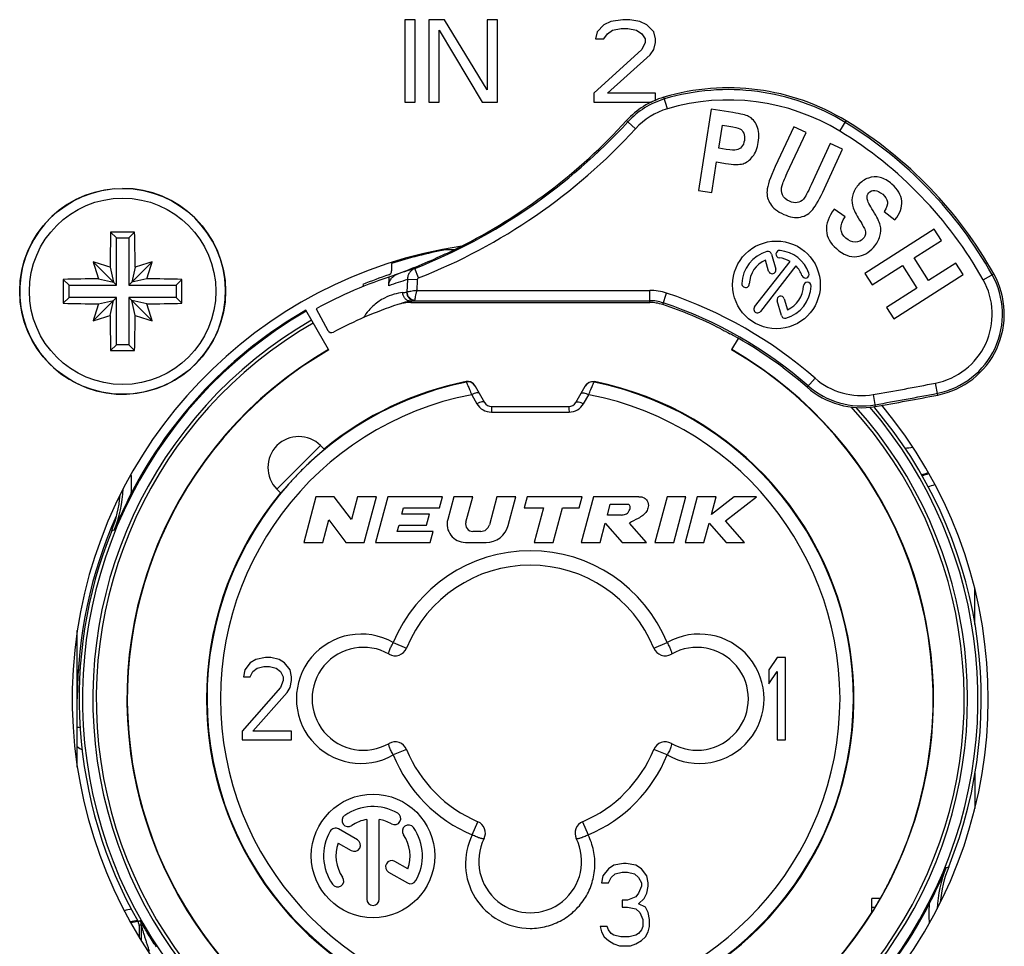
# Model space of a CAD drawing. Units: millimetres. Extents: x 0 to 420, y 0 to 297.
# Drawn here: x 148 to 172, y 240 to 263 of the extents above; entities that cross this region are included whole.
import ezdxf

# ---------------------------------------------------------------- set-up
doc = ezdxf.new("R2010")
doc.units = ezdxf.units.MM
doc.header["$LTSCALE"] = 23.1
doc.layers.get('0').update_dxf_attribs({"linetype": 'CONTINUOUS'})
for name, color, linetype in [('_26_DATUM_AXIS', 7, 'CONTINUOUS'), ('AUSFORMSCHRAEGEN', 7, 'CONTINUOUS'), ('BEZUGSACHSEN', 7, 'CONTINUOUS'), ('RUNDUNGEN', 7, 'CONTINUOUS')]:
    doc.layers.add(name, color=color, linetype=linetype)

msp = doc.modelspace()

# ---------------------------------------------------------------- linework, layer by layer
at = {"color": 7, "linetype": 'CONTINUOUS'}
for p, q in [((157.698, 262.6962), (157.698, 260.6962)), ((157.948, 262.6962), (157.698, 262.6962)), ((157.948, 260.6962), (157.948, 262.6962)), ((158.2813, 262.6962), (158.2813, 260.6962)), ((158.6563, 262.6962), (158.2813, 262.6962)), ((159.698, 260.994), (158.6563, 262.6962)), ((159.698, 262.6962), (159.698, 260.994)), ((159.948, 262.6962), (159.698, 262.6962)), ((159.948, 260.6962), (159.948, 262.6962)), ((162.698, 262.6536), (162.5313, 262.5685)), ((162.9896, 262.6962), (162.698, 262.6536)), ((163.1563, 262.6962), (162.9896, 262.6962)), ((163.4063, 262.6536), (163.1563, 262.6962)), ((163.573, 262.5685), (163.4063, 262.6536)), ((158.5313, 260.6962), (158.5313, 262.4408)), ((158.5313, 262.4408), (159.573, 260.6962)), ((162.3646, 262.3983), (162.323, 262.2281)), ((162.5313, 262.5685), (162.3646, 262.3983)), ((162.5313, 262.2281), (162.6146, 262.3557)), ((162.6146, 262.3557), (162.7396, 262.4408)), ((162.7396, 262.4408), (162.948, 262.4834)), ((162.948, 262.4834), (163.1146, 262.4834)), ((163.1146, 262.4834), (163.323, 262.4408)), ((163.323, 262.4408), (163.448, 262.3557)), ((163.448, 262.3557), (163.5313, 262.2281)), ((163.7396, 262.3983), (163.573, 262.5685)), ((163.7813, 262.2281), (163.7396, 262.3983)), ((162.323, 262.2281), (162.5313, 262.2281)), ((163.5313, 262.143), (163.448, 261.9727)), ((163.5313, 262.2281), (163.5313, 262.143)), ((163.7396, 261.9727), (163.7813, 262.143)), ((163.7813, 262.143), (163.7813, 262.2281)), ((163.448, 261.9727), (162.2813, 260.9089)), ((163.6563, 261.8451), (163.7396, 261.9727)), ((162.6146, 260.9089), (163.6563, 261.8451)), ((157.698, 260.6962), (157.948, 260.6962)), ((158.2813, 260.6962), (158.5313, 260.6962)), ((159.573, 260.6962), (159.948, 260.6962)), ((162.2813, 260.9089), (162.2813, 260.6962)), ((162.2813, 260.6962), (163.6895, 260.6962)), ((163.7813, 260.9089), (162.6146, 260.9089)), ((163.7813, 260.7376), (163.7813, 260.9089)), ((165.1356, 260.5205), (164.8233, 258.545)), ((165.6611, 260.4374), (165.1356, 260.5205)), ((165.32, 259.5728), (165.4089, 260.1347)), ((165.4089, 260.1347), (165.5679, 260.1096)), ((167.14, 260.096), (166.6921, 259.1277)), ((167.4397, 259.9574), (167.14, 260.096)), ((166.9849, 258.9742), (167.4397, 259.9574)), ((165.5006, 259.5443), (165.32, 259.5728)), ((168.0278, 259.6853), (167.5633, 258.6811)), ((167.8864, 258.5933), (168.3275, 259.5467)), ((168.3275, 259.5467), (168.0278, 259.6853)), ((165.1494, 258.4934), (165.2672, 259.2386)), ((165.2672, 259.2386), (165.4814, 259.2047)), ((164.8233, 258.545), (165.1494, 258.4934)), ((168.389, 257.91), (168.12, 258.0934)), ((169.3383, 258.0389), (169.6001, 257.8347)), ((170.5491, 257.6087), (168.8645, 256.5308)), ((170.7271, 257.3306), (170.5491, 257.6087)), ((150.6896, 257.3962), (150.5491, 257.5367)), ((150.6896, 256.2462), (150.6896, 257.3962)), ((150.6896, 257.3962), (150.9896, 257.3962)), ((150.9896, 257.3962), (151.1302, 257.5367)), ((150.9896, 257.3962), (150.9896, 256.2462)), ((170.064, 256.9064), (170.7271, 257.3306)), ((170.4147, 256.3582), (170.064, 256.9064)), ((150.6896, 256.2462), (150.1248, 256.8109)), ((150.5346, 256.6811), (150.6198, 256.316)), ((150.9896, 256.2462), (151.5544, 256.8109)), ((151.1447, 256.6811), (151.0595, 256.316)), ((169.0424, 256.2527), (169.779, 256.724)), ((169.779, 256.724), (170.1298, 256.1759)), ((171.0778, 256.7825), (170.4147, 256.3582)), ((171.2557, 256.5044), (171.0778, 256.7825)), ((149.5396, 256.2462), (149.3991, 256.3867)), ((150.2547, 256.4012), (150.6198, 256.316)), ((151.4246, 256.4012), (151.0595, 256.316)), ((152.1396, 256.2462), (152.2802, 256.3867)), ((168.8645, 256.5308), (169.0424, 256.2527)), ((169.5711, 255.4265), (171.2557, 256.5044)), ((149.5396, 255.9462), (149.5396, 256.2462)), ((149.5396, 256.2462), (150.6896, 256.2462)), ((150.9896, 256.2462), (152.1396, 256.2462)), ((152.1396, 256.2462), (152.1396, 255.9462)), ((156.6724, 256.2628), (156.6916, 256.2153)), ((170.1298, 256.1759), (169.3931, 255.7046)), ((149.5396, 255.9462), (149.3991, 255.8056)), ((150.6896, 255.9462), (149.5396, 255.9462)), ((150.6896, 255.9462), (150.1248, 255.3814)), ((150.6896, 254.7962), (150.6896, 255.9462)), ((150.9896, 255.9462), (150.9896, 254.7962)), ((150.9896, 255.9462), (151.5544, 255.3814)), ((152.1396, 255.9462), (150.9896, 255.9462)), ((152.1396, 255.9462), (152.2802, 255.8056)), ((150.2547, 255.7911), (150.6198, 255.8763)), ((150.5346, 255.5112), (150.6198, 255.8763)), ((151.1447, 255.5112), (151.0595, 255.8763)), ((151.4246, 255.7911), (151.0595, 255.8763)), ((169.3931, 255.7046), (169.5711, 255.4265)), ((150.6896, 254.7962), (150.5491, 254.6556)), ((150.9896, 254.7962), (150.6896, 254.7962)), ((150.9896, 254.7962), (151.1302, 254.6556)), ((155.8466, 254.6712), (155.8417, 254.6797)), ((165.6327, 254.6712), (165.6376, 254.6797)), ((159.3941, 253.808), (159.4018, 253.7947)), ((162.0775, 253.7947), (162.0852, 253.808)), ((169.2488, 241.3479), (169.0396, 241.3479)), ((169.0396, 241.1276), (169.0396, 241.3479))]:
    msp.add_line(p, q, dxfattribs=at)
at = {"color": 9, "linetype": 'CONTINUOUS'}
for p, q in [((159.1813, 253.9041), (159.1891, 253.8908)), ((162.2902, 253.8908), (162.298, 253.9041))]:
    msp.add_line(p, q, dxfattribs=at)
at = {"color": 7, "linetype": 'CONTINUOUS'}
for centre, radius, start, end in [((150.8396, 256.0962), 2.5, 94.42991, 90), ((210.0041, 256.1031), 59.4724, 178.618723, 179.443205), ((150.8397, 196.7519), 60.7855, 89.72612, 90.27388), ((91.9058, 256.107), 59.2417, 0.55519, 1.382882), ((145.3167, 240.9316), 16.5913, 71.66953, 73.15394), ((166.0245, 261.6256), 16.6127, 196.84702, 198.32951), ((156.3691, 240.9113), 16.6127, 106.84702, 108.32951), ((135.6751, 261.6191), 16.5913, 341.66953, 343.15394), ((210.1841, 256.0962), 60.7858, 179.726096, 180.273904), ((150.8288, 197.1623), 59.2417, 90.55519, 91.382882), ((150.8466, 196.9317), 59.4724, 88.618723, 89.443205), ((91.4952, 256.0962), 60.7858, 359.726096, 0.273904), ((150.8327, 315.2606), 59.4724, 268.618723, 269.443205), ((166.0042, 250.5732), 16.5913, 161.66953, 163.15394), ((150.8505, 315.03), 59.2417, 270.55519, 271.382882), ((135.6548, 250.5667), 16.6127, 16.84702, 18.32951), ((145.3102, 271.281), 16.6127, 286.84702, 288.32951), ((209.7735, 256.0853), 59.2417, 180.55519, 181.382882), ((91.6751, 256.0892), 59.4724, 358.618723, 359.443205), ((156.3626, 271.2607), 16.5913, 251.66953, 253.15394), ((150.8397, 315.4404), 60.7855, 269.72612, 270.27388), ((160.7396, 246.1962), 9.7861, 120, 327.96881), ((160.7396, 246.1962), 9.7861, 333.93506, 60), ((160.7396, 246.1962), 7.8639, 140.47278, 78.5701), ((160.7396, 246.1962), 7.8639, 101.4299, 129.52722), ((159.221, 253.7067), 0.2014, 83.67759, 101.36905), ((159.2209, 253.708), 0.2, 30.00276, 83.61388), ((162.2585, 253.7078), 0.2002, 140.99276, 149.97545)]:
    msp.add_arc(centre, radius, start, end, dxfattribs=at)
msp.add_ellipse((160.6571, 246.0408), major_axis=(4.5986, 8.6487), ratio=0.9998387, start_param=-1.5528374, end_param=-1.5190798, dxfattribs=at)
for points in [[(166.0405, 260.3479), (165.983, 260.3768), (165.8565, 260.4065), (165.6611, 260.4374)], [(166.247, 260.1155), (166.2007, 260.225), (166.1315, 260.3022), (166.0405, 260.3479)], [(165.5679, 260.1096), (165.704, 260.0881), (165.793, 260.0657), (165.8326, 260.0437)], [(165.8326, 260.0437), (165.873, 260.0213), (165.9033, 259.9861), (165.9252, 259.9362)], [(166.2804, 259.7152), (166.3051, 259.8715), (166.2932, 260.006), (166.247, 260.1155)], [(165.9426, 259.763), (165.9324, 259.6984), (165.9088, 259.6455), (165.874, 259.6051)], [(165.9252, 259.9362), (165.947, 259.8867), (165.9531, 259.8291), (165.9426, 259.763)], [(165.7527, 259.5303), (165.7053, 259.5202), (165.6219, 259.5251), (165.5006, 259.5443)], [(165.874, 259.6051), (165.8395, 259.5653), (165.7983, 259.54), (165.7527, 259.5303)], [(166.1426, 259.3682), (166.2119, 259.4567), (166.2578, 259.5723), (166.2804, 259.7152)], [(165.9083, 259.1966), (165.9954, 259.2229), (166.0734, 259.2797), (166.1426, 259.3682)], [(165.4814, 259.2047), (165.6782, 259.1736), (165.8213, 259.1703), (165.9083, 259.1966)], [(166.6921, 259.1277), (166.5661, 258.8553), (166.4988, 258.661), (166.4914, 258.5411)], [(166.8578, 258.6708), (166.8718, 258.7199), (166.9139, 258.8207), (166.9849, 258.9742)], [(168.9542, 258.8486), (168.8598, 258.815), (168.7768, 258.757), (168.7052, 258.6746)], [(169.2393, 258.8621), (169.144, 258.886), (169.0485, 258.8823), (168.9542, 258.8486)], [(169.5272, 258.7009), (169.4305, 258.7851), (169.334, 258.8383), (169.2393, 258.8621)], [(166.4914, 258.5411), (166.4841, 258.4213), (166.5112, 258.3141), (166.5725, 258.2186)], [(166.8661, 258.4414), (166.8367, 258.5077), (166.8332, 258.5845), (166.8578, 258.6708)], [(167.5633, 258.6811), (167.4797, 258.5004), (167.416, 258.3855), (167.3747, 258.3385)], [(167.6022, 258.0829), (167.6787, 258.1798), (167.7736, 258.3494), (167.8864, 258.5933)], [(168.7052, 258.6746), (168.6434, 258.6036), (168.6005, 258.5252), (168.5759, 258.4383)], [(168.9637, 258.4896), (168.9995, 258.5307), (169.0474, 258.5505), (169.1096, 258.547)], [(169.1096, 258.547), (169.1698, 258.5435), (169.2338, 258.5132), (169.3017, 258.4541)], [(169.764, 258.2861), (169.7507, 258.436), (169.6724, 258.5746), (169.5272, 258.7009)], [(167.034, 258.2842), (166.9522, 258.322), (166.8964, 258.3734), (166.8661, 258.4414)], [(167.3747, 258.3385), (167.3334, 258.2914), (167.2837, 258.2618), (167.2249, 258.2511)], [(168.5759, 258.4383), (168.5516, 258.3526), (168.5488, 258.2683), (168.565, 258.1872)], [(168.9232, 258.3427), (168.9148, 258.4001), (168.9279, 258.4484), (168.9637, 258.4896)], [(169.0694, 258.052), (168.9797, 258.1899), (168.9314, 258.2862), (168.9232, 258.3427)], [(169.3017, 258.4541), (169.3686, 258.3959), (169.4057, 258.3346), (169.4141, 258.2704)], [(166.5725, 258.2186), (166.6335, 258.1237), (166.7417, 258.0391), (166.8977, 257.9669)], [(167.2249, 258.2511), (167.1671, 258.2406), (167.1033, 258.2521), (167.034, 258.2842)], [(167.3044, 257.9005), (167.427, 257.925), (167.5258, 257.986), (167.6022, 258.0829)], [(168.12, 258.0934), (167.8531, 257.718), (167.8723, 257.3992), (168.176, 257.1351)], [(168.565, 258.1872), (168.5813, 258.1061), (168.629, 258.005), (168.7075, 257.8791)], [(169.2419, 257.7015), (169.2212, 257.79), (169.1638, 257.9068), (169.0694, 258.052)], [(169.4141, 258.2704), (169.4224, 258.2062), (169.3968, 258.129), (169.3383, 258.0389)], [(169.6001, 257.8347), (169.7221, 257.9853), (169.7773, 258.1361), (169.764, 258.2861)], [(166.8977, 257.9669), (167.0463, 257.8982), (167.1819, 257.876), (167.3044, 257.9005)], [(168.407, 257.3862), (168.2547, 257.5187), (168.2474, 257.6932), (168.389, 257.91)], [(168.7075, 257.8791), (168.7944, 257.74), (168.8471, 257.6489), (168.8646, 257.6066)], [(168.8646, 257.6066), (168.882, 257.5643), (168.8877, 257.525), (168.8814, 257.4869)], [(169.2347, 257.4343), (169.261, 257.5239), (169.2625, 257.613), (169.2419, 257.7015)], [(168.6362, 257.2899), (168.5589, 257.2884), (168.4822, 257.3208), (168.407, 257.3862)], [(168.8281, 257.3797), (168.778, 257.322), (168.7134, 257.2914), (168.6362, 257.2899)], [(168.8814, 257.4869), (168.8754, 257.4507), (168.8586, 257.4147), (168.8281, 257.3797)], [(169.0781, 257.164), (169.1569, 257.2546), (169.2086, 257.3452), (169.2347, 257.4343)], [(168.176, 257.1351), (168.3469, 256.9865), (168.512, 256.9206), (168.6692, 256.9397)], [(168.6692, 256.9397), (168.8274, 256.959), (168.9644, 257.0333), (169.0781, 257.164)], [(162.1029, 253.8339), (162.1223, 253.8578), (162.148, 253.8776), (162.1761, 253.8903)], [(162.1761, 253.8903), (162.2133, 253.9071), (162.2579, 253.9122), (162.298, 253.9041)]]:
    msp.add_open_spline(points, degree=3, dxfattribs=at)
at = {"layer": '_26_DATUM_AXIS', "color": 7, "linetype": 'CONTINUOUS'}
for p, q in [((158.8941, 257.1034), (158.6802, 257.1034)), ((157.3724, 256.7731), (157.3724, 256.5904)), ((155.8417, 254.6797), (155.2896, 255.6359)), ((165.6376, 254.6797), (165.795, 254.9524)), ((159.4018, 253.7947), (159.6319, 253.3962)), ((161.8474, 253.3962), (162.0775, 253.7947)), ((159.8051, 253.2962), (161.6742, 253.2962)), ((155.6485, 252.348), (155.7419, 252.2545)), ((154.5878, 251.2873), (154.6812, 251.1939)), ((155.5367, 251.1048), (155.2396, 249.9962)), ((155.9802, 251.1048), (155.5367, 251.1048)), ((156.3961, 250.5544), (155.9802, 251.1048)), ((156.5436, 251.1048), (156.3961, 250.5544)), ((157.0027, 251.1048), (156.5436, 251.1048)), ((156.7056, 249.9962), (157.0027, 251.1048)), ((157.2782, 251.1048), (156.9811, 249.9962)), ((158.6086, 251.1048), (157.2782, 251.1048)), ((158.5373, 250.8387), (158.6086, 251.1048)), ((158.8841, 251.1048), (158.7366, 250.5544)), ((159.3432, 251.1048), (158.8841, 251.1048)), ((159.1772, 250.4855), (159.3432, 251.1048)), ((159.9327, 251.1048), (159.751, 250.4266)), ((160.3918, 251.1048), (159.9327, 251.1048)), ((160.2049, 250.407), (160.3918, 251.1048)), ((160.6673, 251.1048), (160.596, 250.8387)), ((161.9977, 251.1048), (160.6673, 251.1048)), ((161.9264, 250.8387), (161.9977, 251.1048)), ((162.2732, 251.1048), (161.9761, 249.9962)), ((163.3818, 251.1048), (162.2732, 251.1048)), ((162.6135, 250.6614), (162.6848, 250.9274)), ((162.6848, 250.9274), (163.1282, 250.9274)), ((164.0638, 251.1048), (163.7667, 249.9962)), ((164.5229, 251.1048), (164.0638, 251.1048)), ((164.2258, 249.9962), (164.5229, 251.1048)), ((164.7984, 251.1048), (164.5013, 249.9962)), ((165.2575, 251.1048), (164.7984, 251.1048)), ((165.6962, 251.1048), (165.1427, 250.6765)), ((165.1427, 250.6765), (165.2575, 251.1048)), ((165.4834, 250.5195), (166.2396, 251.1048)), ((166.2396, 251.1048), (165.6962, 251.1048)), ((157.6244, 250.6835), (157.666, 250.8387)), ((158.2896, 250.6835), (157.6244, 250.6835)), ((157.666, 250.8387), (158.5373, 250.8387)), ((158.2183, 250.4174), (158.2896, 250.6835)), ((160.596, 250.8387), (161.0617, 250.8387)), ((161.0617, 250.8387), (160.8359, 249.9962)), ((161.295, 249.9962), (161.5208, 250.8387)), ((161.5208, 250.8387), (161.9264, 250.8387)), ((162.9461, 250.6614), (162.6135, 250.6614)), ((155.6987, 249.9962), (155.8462, 250.5465)), ((155.8462, 250.5465), (156.2622, 249.9962)), ((157.5115, 250.2621), (157.5531, 250.4174)), ((157.5531, 250.4174), (158.2183, 250.4174)), ((162.4352, 249.9962), (162.5615, 250.4673)), ((162.5615, 250.4673), (162.9739, 249.9962)), ((163.5633, 249.9962), (163.1508, 250.4673)), ((164.9604, 249.9962), (165.0867, 250.4673)), ((165.0867, 250.4673), (165.5001, 249.9962)), ((165.9426, 249.9962), (165.4834, 250.5195)), ((158.3828, 250.2621), (157.5115, 250.2621)), ((158.3115, 249.9962), (158.3828, 250.2621)), ((159.5368, 250.2622), (159.3486, 250.2622)), ((155.2396, 249.9962), (155.6987, 249.9962)), ((156.2622, 249.9962), (156.7056, 249.9962)), ((156.9811, 249.9962), (158.3115, 249.9962)), ((159.1649, 249.9962), (159.6694, 249.9962)), ((160.8359, 249.9962), (161.295, 249.9962)), ((161.9761, 249.9962), (162.4352, 249.9962)), ((162.9739, 249.9962), (163.5633, 249.9962)), ((163.7667, 249.9962), (164.2258, 249.9962)), ((164.5013, 249.9962), (164.9604, 249.9962)), ((165.5001, 249.9962), (165.9426, 249.9962)), ((171.5396, 247.9979), (171.5396, 248.8627)), ((149.7396, 244.5349), (149.7396, 247.8574)), ((153.9396, 247.0685), (153.8063, 246.8983)), ((154.073, 247.1536), (153.9396, 247.0685)), ((154.3063, 247.1962), (154.073, 247.1536)), ((154.4396, 247.1962), (154.3063, 247.1962)), ((154.6396, 247.1536), (154.4396, 247.1962)), ((154.773, 247.0685), (154.6396, 247.1536)), ((154.9063, 246.8983), (154.773, 247.0685)), ((157.3101, 247.2813), (157.3072, 247.283)), ((166.7396, 247.1962), (166.5396, 246.8983)), ((166.9396, 247.1962), (166.7396, 247.1962)), ((166.9396, 245.1962), (166.9396, 247.1962)), ((153.8063, 246.8983), (153.773, 246.7281)), ((153.9396, 246.7281), (154.0063, 246.8557)), ((154.0063, 246.8557), (154.1063, 246.9408)), ((154.1063, 246.9408), (154.273, 246.9834)), ((154.273, 246.9834), (154.4063, 246.9834)), ((154.4063, 246.9834), (154.573, 246.9408)), ((154.573, 246.9408), (154.673, 246.8557)), ((154.673, 246.8557), (154.7396, 246.7281)), ((154.9396, 246.7281), (154.9063, 246.8983)), ((166.5396, 246.8983), (166.5396, 246.5579)), ((166.5396, 246.5579), (166.7396, 246.8557)), ((166.7396, 246.8557), (166.7396, 245.1962)), ((153.773, 246.7281), (153.9396, 246.7281)), ((154.7396, 246.643), (154.673, 246.4727)), ((154.7396, 246.7281), (154.7396, 246.643)), ((154.9063, 246.4727), (154.9396, 246.643)), ((154.9396, 246.643), (154.9396, 246.7281)), ((154.673, 246.4727), (153.7396, 245.4089)), ((154.0063, 245.4089), (154.8396, 246.3451)), ((154.8396, 246.3451), (154.9063, 246.4727)), ((153.7396, 245.4089), (153.7396, 245.1962)), ((154.9396, 245.4089), (154.0063, 245.4089)), ((154.9396, 245.1962), (154.9396, 245.4089)), ((153.7396, 245.1962), (154.9396, 245.1962)), ((166.7396, 245.1962), (166.9396, 245.1962)), ((164.1691, 245.111), (164.1721, 245.1093)), ((171.5396, 244.391), (171.5396, 243.5296)), ((156.7713, 243.2652), (156.7713, 241.3278)), ((157.0713, 241.3278), (157.0713, 243.2652)), ((156.5428, 242.7695), (156.0869, 243.0327)), ((156.0777, 242.6916), (156.3928, 242.5097)), ((157.7648, 242.064), (157.4509, 242.2452)), ((162.6396, 242.0685), (162.5063, 241.8983)), ((162.773, 242.1536), (162.6396, 242.0685)), ((163.0063, 242.1962), (162.773, 242.1536)), ((163.073, 242.1962), (163.0063, 242.1962)), ((163.3063, 242.1536), (163.073, 242.1962)), ((163.4396, 242.0685), (163.3063, 242.1536)), ((163.573, 241.8983), (163.4396, 242.0685)), ((157.3009, 241.9854), (157.7556, 241.7229)), ((162.5063, 241.8983), (162.473, 241.7281)), ((162.6396, 241.7281), (162.7063, 241.8557)), ((162.7063, 241.8557), (162.8063, 241.9408)), ((162.8063, 241.9408), (162.973, 241.9834)), ((162.973, 241.9834), (163.1063, 241.9834)), ((163.1063, 241.9834), (163.273, 241.9408)), ((163.273, 241.9408), (163.373, 241.8557)), ((163.373, 241.8557), (163.4396, 241.7281)), ((163.6063, 241.7281), (163.573, 241.8983)), ((162.473, 241.7281), (162.6396, 241.7281)), ((163.4396, 241.643), (163.373, 241.4727)), ((163.4396, 241.7281), (163.4396, 241.643)), ((163.573, 241.4727), (163.6063, 241.643)), ((163.6063, 241.643), (163.6063, 241.7281)), ((163.3063, 241.3876), (163.1063, 241.3025)), ((163.373, 241.4727), (163.3063, 241.3876)), ((163.373, 241.2174), (163.5063, 241.3451)), ((163.5063, 241.3451), (163.573, 241.4727)), ((163.1063, 241.3025), (162.973, 241.3025)), ((162.973, 241.3025), (162.973, 241.1323)), ((162.973, 241.1323), (163.1063, 241.1323)), ((163.1063, 241.1323), (163.3063, 241.0898)), ((163.3063, 241.0898), (163.4063, 241.0047)), ((163.5396, 241.1323), (163.373, 241.2174)), ((163.6063, 241.0047), (163.5396, 241.1323)), ((169.0396, 241.0033), (169.0396, 241.1276)), ((163.4063, 241.0047), (163.473, 240.8344)), ((163.473, 240.8344), (163.473, 240.6642)), ((163.6396, 240.8344), (163.6063, 241.0047)), ((163.6396, 240.6642), (163.6396, 240.8344)), ((169.0617, 241.0388), (169.0693, 241.0482)), ((151.2396, 240.6866), (151.2396, 240.4092)), ((151.2933, 240.7008), (151.2933, 240.3213)), ((162.6063, 240.6642), (162.4396, 240.6642)), ((162.4396, 240.6642), (162.473, 240.5366)), ((162.6396, 240.5791), (162.6063, 240.6642)), ((163.473, 240.6642), (163.4396, 240.5791)), ((163.6063, 240.5366), (163.6396, 240.6642)), ((162.473, 240.5366), (162.5396, 240.4089)), ((162.5396, 240.4089), (162.6396, 240.3238)), ((162.7063, 240.494), (162.6396, 240.5791)), ((162.773, 240.4515), (162.7063, 240.494)), ((162.9396, 240.4089), (162.773, 240.4515)), ((163.1396, 240.4089), (162.9396, 240.4089)), ((163.3063, 240.4515), (163.1396, 240.4089)), ((163.373, 240.494), (163.3063, 240.4515)), ((163.4396, 240.5791), (163.373, 240.494)), ((163.4396, 240.3238), (163.5396, 240.4089)), ((163.5396, 240.4089), (163.6063, 240.5366)), ((162.6396, 240.3238), (162.773, 240.2387)), ((162.773, 240.2387), (162.9063, 240.1962)), ((162.9063, 240.1962), (163.173, 240.1962)), ((163.173, 240.1962), (163.3063, 240.2387)), ((163.3063, 240.2387), (163.4396, 240.3238))]:
    msp.add_line(p, q, dxfattribs=at)
at = {"layer": '_26_DATUM_AXIS', "color": 9, "linetype": 'CONTINUOUS'}
for p, q in [((159.3184, 253.585), (159.4467, 253.3628)), ((162.0326, 253.3628), (162.1609, 253.585)), ((159.7963, 253.1609), (161.6829, 253.1609)), ((155.6485, 252.348), (154.5878, 251.2873)), ((150.6369, 250.293), (150.5741, 250.2807)), ((157.4126, 247.5607), (157.7366, 247.4279)), ((163.7427, 247.4279), (164.0666, 247.5607)), ((149.8121, 246.8935), (149.762, 246.8935)), ((149.8077, 245.4988), (149.7396, 245.4988)), ((157.7366, 244.9644), (157.4126, 244.8316)), ((164.0666, 244.8316), (163.7427, 244.9644)), ((159.3309, 242.8876), (159.468, 243.2098)), ((162.0112, 243.2098), (162.1484, 242.8876)), ((170.8424, 242.0993), (170.9052, 242.1116)), ((169.1163, 241.1276), (169.0396, 241.1276)), ((151.2671, 240.7998), (151.2135, 240.7854)), ((151.2933, 240.7008), (151.2396, 240.6866))]:
    msp.add_line(p, q, dxfattribs=at)
at = {"layer": '_26_DATUM_AXIS', "color": 7, "linetype": 'CONTINUOUS'}
msp.add_circle((156.9213, 242.3778), 1.5, dxfattribs=at)
for centre, radius, start, end in [((160.7396, 246.1962), 11.1, 100.6924, 107.65904), ((160.7396, 246.1962), 10.8573, 108.44714, 112), ((157.2724, 256.5904), 0.1, 288.44714, 360), ((160.7396, 246.1962), 10.876, 120, 40.67513), ((160.7396, 246.1962), 10.9001, 120, 152.76377), ((160.7396, 246.1962), 9.7959, 120, 60), ((160.7396, 246.1962), 7.8493, 101.39323, 78.60677), ((159.8051, 253.4962), 0.2, 210, 270), ((161.6742, 253.4962), 0.2, 270, 330), ((160.7396, 246.1962), 10.9555, 338.10944, 40.39611), ((155.1181, 251.8177), 0.75, 45, 225), ((169.8396, 253.1962), 1.6324, 284.70048, 290.91777), ((147.7903, 251.3993), 3, 338.10963, 355.088), ((161.0578, 246.0283), 11.2598, 152.74524, 157.74351), ((160.6396, 246.1962), 10.9, 155.96001, 180), ((159.1649, 250.4396), 0.4435, 165, 270), ((159.3486, 250.4396), 0.1774, 165, 270), ((159.5368, 250.484), 0.2217, 270, 345), ((159.6694, 250.5505), 0.5543, 270, 345), ((160.7396, 246.1962), 10.9555, 158.10944, 209.59638), ((160.7396, 246.1962), 3.2458, 22.30124, 157.69876), ((156.6896, 246.1962), 1.25, 60.23819, 299.76182), ((157.459, 247.5417), 0.3, 240.24259, 337.69501), ((164.0202, 247.5417), 0.3, 202.30502, 299.75724), ((164.7896, 246.1962), 1.25, 240.23819, 119.76181), ((157.459, 244.8506), 0.3, 22.30502, 119.75724), ((164.0202, 244.8506), 0.3, 60.24259, 157.69501), ((160.7396, 246.1962), 3.2458, 202.30124, 246.9356), ((160.7396, 246.1962), 3.2458, 293.0644, 337.69876), ((156.9213, 242.3778), 1.2, 60, 125), ((156.319, 243.2379), 0.15, 125, 305), ((156.9213, 242.3778), 0.9, 99.59407, 125), ((156.9213, 242.3778), 0.9, 60, 80.40593), ((157.4463, 243.2871), 0.15, 240, 60), ((156.0119, 242.9028), 0.15, 60, 150), ((157.7814, 242.98), 0.15, 35, 215), ((156.9213, 242.3778), 1.2, 330, 35), ((159.3505, 242.9338), 0.3, 333.66472, 66.93591), ((162.1288, 242.9338), 0.3, 113.06409, 206.33528), ((156.9213, 242.3778), 1.2, 150, 215), ((156.4678, 242.6396), 0.15, 240, 60), ((156.9213, 242.3778), 0.9, 339.59407, 35), ((160.7396, 242.2462), 1.25, 153.6643, 26.33569), ((156.9213, 242.3778), 0.9, 159.59407, 215), ((157.3759, 242.1153), 0.15, 60, 240), ((160.4215, 246.364), 11.2598, 332.74524, 337.74352), ((173.6889, 240.9931), 3, 158.10963, 175.088), ((156.0612, 241.7755), 0.15, 215, 35), ((157.8306, 241.8528), 0.15, 240, 330), ((160.7396, 246.1962), 9.7921, 328.28306, 332), ((156.9213, 241.3278), 0.15, 180, 360), ((160.7396, 246.1962), 10.9001, 297.23623, 332.76377), ((161.9436, 245.4317), 8.3644, 328.03299, 328.31952), ((151.4396, 239.1962), 1.6324, 98.40585, 104.67313), ((151.0394, 240.6866), 0.2002, 0.01169, 7.43602)]:
    msp.add_arc(centre, radius, start, end, dxfattribs=at)
at = {"layer": '_26_DATUM_AXIS', "color": 9, "linetype": 'CONTINUOUS'}
for centre, radius, start, end in [((160.7396, 246.1962), 10.623, 120, 41.80495), ((160.7396, 246.1962), 10.541, 120, 42.27594), ((159.2286, 253.6948), 0.1999, 29.99643, 101.41076), ((162.2507, 253.6948), 0.1999, 78.59562, 150.01066), ((160.7396, 246.1962), 7.5243, 100.88782, 79.11218), ((159.7963, 253.5647), 0.4038, 209.99995, 270.00005), ((161.6829, 253.5647), 0.4038, 269.9996, 330.0004), ((169.8396, 253.1962), 0.907, 270.00643, 282.28372), ((147.8527, 251.4203), 3.2041, 355.7823, 4.18674), ((169.8396, 253.1962), 1.607, 284.47601, 290.77937), ((169.8396, 253.1962), 1.9324, 286.90574, 292.13824), ((147.8568, 251.4204), 3, 337.92643, 357.66651), ((160.7396, 246.1962), 3.596, 22.30201, 157.69798), ((156.6324, 246.1961), 1.5719, 60.23936, 299.7594), ((164.8469, 246.1962), 1.5719, 240.23911, 119.75535), ((150.1219, 245.5019), 0.6038, 230.71812, 244.45134), ((160.7396, 246.1962), 3.596, 202.30161, 246.93632), ((160.7396, 246.1962), 3.596, 293.05743, 337.69802), ((160.7396, 242.1902), 1.5719, 153.66315, 270.0006), ((173.6225, 240.9719), 3, 157.92645, 177.67034), ((151.4396, 239.1962), 1.9324, 101.44537, 106.83938), ((173.6264, 240.972), 3.2039, 175.7821, 184.18834), ((151.4396, 239.1962), 1.607, 98.09509, 104.43367)]:
    msp.add_arc(centre, radius, start, end, dxfattribs=at)
for points, knots in [([(159.1891, 253.8908), (159.1924, 253.8835), (159.2041, 253.8549), (159.2304, 253.7942), (159.2702, 253.6995), (159.3012, 253.626), (159.3184, 253.585)], [0, 0, 0, 0, 0.0724345, 0.2788632, 0.5982739, 1, 1, 1, 1]), ([(162.1609, 253.585), (162.1781, 253.626), (162.2091, 253.6995), (162.2489, 253.7942), (162.2752, 253.8549), (162.2869, 253.8835), (162.2902, 253.8908)], [0, 0, 0, 0, 0.4017262, 0.7211364, 0.9275654, 1, 1, 1, 1]), ([(159.5048, 253.6163), (159.5003, 253.6241), (159.484, 253.6312), (159.461, 253.6322), (159.4269, 253.6284), (159.3781, 253.6135), (159.3389, 253.5958), (159.3184, 253.585)], [0, 0, 0, 0, 0.1362219, 0.2334019, 0.3526537, 0.6502112, 1, 1, 1, 1]), ([(161.9744, 253.6163), (161.979, 253.6241), (161.9953, 253.6312), (162.0183, 253.6322), (162.0524, 253.6284), (162.1012, 253.6135), (162.1404, 253.5958), (162.1609, 253.585)], [0, 0, 0, 0, 0.1362223, 0.2334024, 0.3526541, 0.6502114, 1, 1, 1, 1]), ([(159.6319, 253.3962), (159.6275, 253.4038), (159.6112, 253.4104), (159.5887, 253.4109), (159.5547, 253.4067), (159.5062, 253.3915), (159.4671, 253.3736), (159.4467, 253.3628)], [0, 0, 0, 0, 0.1333251, 0.2300156, 0.3493109, 0.6481054, 1, 1, 1, 1]), ([(159.8051, 253.2962), (159.8042, 253.2962), (159.8032, 253.2916), (159.8019, 253.2856), (159.8008, 253.2733), (159.7996, 253.2577), (159.7985, 253.2378), (159.7972, 253.2052), (159.7966, 253.1791), (159.7963, 253.1609)], [0, 0, 0, 0, 0.0206598, 0.0742137, 0.160857, 0.2789481, 0.4256963, 0.5980456, 1, 1, 1, 1]), ([(161.6742, 253.2962), (161.6751, 253.2962), (161.676, 253.2916), (161.6773, 253.2856), (161.6785, 253.2733), (161.6797, 253.2577), (161.6808, 253.2378), (161.6821, 253.2052), (161.6827, 253.1791), (161.6829, 253.1609)], [0, 0, 0, 0, 0.0206592, 0.074213, 0.1608563, 0.2789473, 0.4256957, 0.5980452, 1, 1, 1, 1]), ([(161.8474, 253.3962), (161.8518, 253.4038), (161.868, 253.4104), (161.8906, 253.4109), (161.9245, 253.4067), (161.9731, 253.3915), (162.0121, 253.3736), (162.0326, 253.3628)], [0, 0, 0, 0, 0.1333254, 0.230016, 0.3493112, 0.6481056, 1, 1, 1, 1]), ([(157.3101, 247.2813), (157.3069, 247.2831), (157.3029, 247.2938), (157.3062, 247.3251), (157.3247, 247.3831), (157.3616, 247.4664), (157.3941, 247.528), (157.4126, 247.5607)], [0, 0, 0, 0, 0.0364266, 0.0988748, 0.3138311, 0.6287466, 1, 1, 1, 1]), ([(164.0666, 247.5607), (164.0836, 247.5272), (164.1107, 247.4798), (164.1401, 247.4165), (164.1564, 247.3756), (164.1678, 247.3397), (164.1748, 247.3117), (164.1776, 247.2861), (164.1691, 247.2813)], [0, 0, 0, 0, 0.3723332, 0.5404165, 0.688304, 0.8109276, 0.9040676, 1, 1, 1, 1]), ([(157.4126, 244.8316), (157.3957, 244.8651), (157.3685, 244.9125), (157.3391, 244.9758), (157.3229, 245.0167), (157.3115, 245.0526), (157.3044, 245.0806), (157.3017, 245.1062), (157.3101, 245.111)], [0, 0, 0, 0, 0.3723081, 0.5403792, 0.6882571, 0.8108752, 0.9040163, 1, 1, 1, 1]), ([(164.1691, 245.111), (164.1723, 245.1092), (164.1764, 245.0985), (164.1731, 245.0672), (164.1545, 245.0092), (164.1177, 244.9259), (164.0852, 244.8643), (164.0666, 244.8316)], [0, 0, 0, 0, 0.0364261, 0.0988742, 0.3138305, 0.6287463, 1, 1, 1, 1]), ([(159.6194, 242.8007), (159.615, 242.7919), (159.5888, 242.7931), (159.5601, 242.7985), (159.523, 242.808), (159.4807, 242.822), (159.4151, 242.8479), (159.3658, 242.8726), (159.3309, 242.8876)], [0, 0, 0, 0, 0.096185, 0.1895699, 0.312417, 0.4604645, 0.6285459, 1, 1, 1, 1]), ([(160.7396, 240.6183), (160.8736, 240.6183), (161.1426, 240.6529), (161.5181, 240.8049), (161.8421, 241.046), (162.0939, 241.3595), (162.2587, 241.7248), (162.3266, 242.1188), (162.2947, 242.5171), (162.2066, 242.7692), (162.148, 242.8874)], [0, 0, 0, 0, 0.1262971, 0.2522951, 0.3778192, 0.5027825, 0.6272655, 0.7514583, 0.8756179, 1, 1, 1, 1]), ([(162.1484, 242.8876), (162.1135, 242.8726), (162.0642, 242.8479), (161.9986, 242.822), (161.9562, 242.808), (161.9191, 242.7985), (161.8904, 242.7931), (161.8643, 242.7919), (161.8599, 242.8007)], [0, 0, 0, 0, 0.3714543, 0.5395358, 0.6875834, 0.8104305, 0.9038154, 1, 1, 1, 1]), ([(151.2964, 240.7512), (151.2925, 240.7578), (151.2856, 240.7696), (151.2775, 240.7833), (151.2723, 240.7916), (151.2699, 240.796), (151.268, 240.7981), (151.2675, 240.7997), (151.2671, 240.7998)], [0, 0, 0, 0, 0.4057329, 0.7224069, 0.8394464, 0.9257933, 0.9798241, 1, 1, 1, 1]), ([(151.4933, 240.0578), (151.4837, 240.0869), (151.4646, 240.1449), (151.4365, 240.232), (151.409, 240.3188), (151.3866, 240.391), (151.369, 240.4483), (151.3561, 240.4908), (151.3435, 240.5329), (151.3311, 240.5741), (151.3211, 240.6077), (151.3134, 240.6338), (151.308, 240.6522), (151.3037, 240.6668), (151.3004, 240.6776), (151.2983, 240.6849), (151.2964, 240.6909), (151.2952, 240.6962), (151.2937, 240.6984), (151.2937, 240.7009), (151.2933, 240.7008)], [0, 0, 0, 0, 0.1362522, 0.2722313, 0.4076355, 0.5420579, 0.6087019, 0.67479, 0.7400985, 0.8042455, 0.8665142, 0.8964769, 0.9252113, 0.9520046, 0.9643713, 0.9756709, 0.9854106, 0.9930909, 0.9981559, 1, 1, 1, 1]), ([(151.6599, 240.1685), (151.5917, 240.2712), (151.468, 240.464), (151.3502, 240.6603), (151.2964, 240.7512)], [0, 0, 0, 0, 0.5387881, 1, 1, 1, 1])]:
    msp.add_open_spline(points, degree=3, knots=knots, dxfattribs=at)
at = {"layer": '_26_DATUM_AXIS', "color": 7, "linetype": 'CONTINUOUS'}
for points, knots in [([(155.7419, 252.2545), (155.7421, 252.2543), (155.7403, 252.2534), (155.7392, 252.2517), (155.7353, 252.2487), (155.7307, 252.2446), (155.7245, 252.2393), (155.7136, 252.23), (155.6968, 252.2157), (155.6728, 252.1953), (155.6441, 252.1707), (155.611, 252.142), (155.559, 252.0965), (155.4861, 252.0315), (155.3917, 251.9449), (155.2908, 251.8493), (155.1877, 251.748), (155.0865, 251.6449), (154.9908, 251.5441), (154.9042, 251.4497), (154.8393, 251.3768), (154.7938, 251.3248), (154.7651, 251.2916), (154.7405, 251.2629), (154.7201, 251.239), (154.7058, 251.2221), (154.6965, 251.2113), (154.6912, 251.2051), (154.6871, 251.2005), (154.6841, 251.1966), (154.6824, 251.1955), (154.6815, 251.1937), (154.6812, 251.1939)], [0, 0, 0, 0, 0.0006056, 0.0024169, 0.0054284, 0.0096317, 0.015018, 0.0215785, 0.0381573, 0.0591791, 0.0844382, 0.1137007, 0.1466651, 0.2224257, 0.3088112, 0.4025301, 0.5, 0.5974699, 0.6911888, 0.7775743, 0.8533349, 0.8862993, 0.9155618, 0.9408209, 0.9618427, 0.9784215, 0.984982, 0.9903683, 0.9945716, 0.9975831, 0.9993944, 1, 1, 1, 1]), ([(162.9461, 250.6614), (162.963, 250.6636), (163.0195, 250.67), (163.1016, 250.692), (163.1534, 250.7772), (163.179, 250.8563), (163.1485, 250.9181), (163.1291, 250.9271), (163.1282, 250.9274)], [0, 0, 0, 0, 0.1325306, 0.406635, 0.5773973, 0.8373781, 0.9931646, 1, 1, 1, 1]), ([(163.3818, 251.1048), (163.4113, 251.1087), (163.4923, 251.0991), (163.6027, 251.0132), (163.6179, 250.8657), (163.5531, 250.6969), (163.3745, 250.5764), (163.2124, 250.506), (163.1508, 250.4673)], [0, 0, 0, 0, 0.087201, 0.232731, 0.3813743, 0.4964259, 0.7609296, 1, 1, 1, 1])]:
    msp.add_open_spline(points, degree=3, knots=knots, dxfattribs=at)
msp.add_open_spline([(151.238, 240.7125), (151.2346, 240.7379), (151.2262, 240.7631), (151.2135, 240.7854)], degree=3, dxfattribs=at)
at = {"layer": '_26_DATUM_AXIS', "color": 9, "linetype": 'CONTINUOUS'}
msp.add_open_spline([(151.2933, 240.7008), (151.2933, 240.7349), (151.284, 240.7701), (151.2671, 240.7998)], degree=3, dxfattribs=at)
at = {"layer": 'AUSFORMSCHRAEGEN', "color": 7, "linetype": 'CONTINUOUS'}
msp.add_line((157.8367, 255.8251), (163.6426, 255.8251), dxfattribs=at)
for centre, radius, start, end in [((165.5518, 255.5399), 5.5, 58.6097, 106.53129), ((163.1037, 251.5278), 10.2, 29.29333, 58.6097), ((170.2551, 255.5399), 2, 281.02728, 29.29333), ((163.6426, 254.8251), 1, 71.60672, 90), ((168.7819, 255.2691), 2, 228.76115, 279.7986), ((156.8939, 324.1031), 71.853, 279.798597, 281.027284)]:
    msp.add_arc(centre, radius, start, end, dxfattribs=at)
at = {"layer": 'BEZUGSACHSEN', "color": 7, "linetype": 'CONTINUOUS'}
for p, q in [((166.5309, 256.5888), (166.4541, 256.8569)), ((166.6006, 256.9989), (166.704, 256.6385)), ((166.1881, 255.7176), (167.0524, 256.8238)), ((167.1943, 256.713), (166.33, 255.6068)), ((166.9107, 255.9175), (166.9875, 255.6495)), ((166.841, 255.5074), (166.7377, 255.8679))]:
    msp.add_line(p, q, dxfattribs=at)
msp.add_circle((166.7208, 256.2532), 1.065, dxfattribs=at)
for centre, radius, start, end in [((160.7396, 246.1962), 11.125, 98.58566, 39.86039), ((166.7208, 256.2532), 0.84, 106, 178), ((166.7208, 256.2532), 0.66, 113.83748, 178), ((166.5141, 256.9741), 0.09, 16, 106), ((166.7992, 256.9991), 0.09, 84, 264), ((166.7208, 256.2532), 0.66, 59.83748, 84), ((166.7208, 256.2532), 0.84, 20, 84), ((166.6174, 256.6137), 0.09, 196, 16), ((166.7208, 256.2532), 0.66, 20, 44.16252), ((167.4256, 256.5097), 0.09, 200, 20), ((165.9713, 256.2794), 0.09, 178, 358), ((166.7208, 256.2532), 0.84, 286, 358), ((166.7208, 256.2532), 0.66, 293.83748, 358), ((167.4704, 256.227), 0.09, 358, 178), ((166.8242, 255.8927), 0.09, 16, 196), ((166.2591, 255.6622), 0.09, 142, 322), ((166.9275, 255.5322), 0.09, 196, 286)]:
    msp.add_arc(centre, radius, start, end, dxfattribs=at)
at = {"layer": 'RUNDUNGEN', "color": 9, "linetype": 'CONTINUOUS'}
for p, q in [((164.0704, 260.5309), (163.9868, 260.8125)), ((163.2976, 260.0475), (163.1133, 260.2162)), ((168.2635, 259.9841), (168.4165, 260.2349)), ((158.0291, 256.4202), (157.9372, 256.6526)), ((157.4632, 256.4952), (157.4938, 256.5056)), ((157.7562, 256.383), (157.7451, 256.078)), ((157.9957, 256.3743), (157.7562, 256.383)), ((157.9957, 256.3743), (157.9864, 256.1189)), ((171.7432, 256.3747), (171.9994, 256.5184)), ((157.9864, 256.1189), (163.6426, 256.1189)), ((163.6426, 255.8251), (163.6426, 256.1189)), ((163.9581, 255.774), (164.0508, 256.0528)), ((157.8367, 255.8582), (157.8367, 255.8251)), ((157.9329, 255.8691), (163.6426, 255.8691)), ((167.6571, 253.9861), (167.4635, 253.7652)), ((170.6377, 253.5768), (170.5815, 253.8652)), ((169.0722, 253.5878), (169.1222, 253.2983))]:
    msp.add_line(p, q, dxfattribs=at)
at = {"layer": 'RUNDUNGEN', "color": 7, "linetype": 'CONTINUOUS'}
for p, q in [((157.3045, 256.2319), (157.3123, 256.4426)), ((157.4268, 256.4836), (157.4077, 256.4763)), ((157.4268, 256.4836), (157.4344, 256.4864)), ((155.5386, 255.6742), (155.8251, 255.1465))]:
    msp.add_line(p, q, dxfattribs=at)
msp.add_circle((150.8396, 256.0962), 2.5, dxfattribs=at)
at = {"layer": 'RUNDUNGEN', "color": 9, "linetype": 'CONTINUOUS'}
msp.add_circle((150.8396, 256.0962), 2.2643, dxfattribs=at)
for centre, radius, start, end in [((165.5518, 255.5399), 5.456, 58.6097, 106.53129), ((164.5559, 258.8952), 1.956, 106.53129, 137.51885), ((165.5518, 255.5399), 5.2062, 58.6097, 106.53129), ((164.5559, 258.8952), 1.7062, 106.53129, 137.51885), ((152.7892, 269.6712), 13.9995, 291.57577, 317.51612), ((152.7889, 269.6713), 14.2496, 291.57665, 317.51662), ((163.1037, 251.5278), 9.9062, 29.29333, 58.6097), ((163.1037, 251.5278), 10.156, 29.29333, 58.6097), ((161.0166, 246.4981), 10.6112, 106.86984, 109.7337), ((160.9726, 246.0194), 10.8512, 107.24194, 109.75723), ((160.6537, 247.1825), 9.8441, 109.00549, 109.28733), ((170.2551, 255.5399), 1.7062, 281.02728, 29.29333), ((170.2551, 255.5399), 1.956, 281.02728, 29.29333), ((156.1489, 269.561), 13.5788, 276.3305, 276.73488), ((163.6426, 254.8251), 1.2938, 71.60672, 90), ((160.7396, 246.0951), 10.4938, 48.76115, 71.60672), ((157.9889, 254.6977), 1.1704, 97.47248, 98.6095), ((156.3239, 269.6396), 13.8642, 276.26414, 276.66438), ((163.6426, 254.8251), 1.044, 71.60672, 90), ((160.7396, 246.0951), 10.244, 48.76115, 71.60672), ((168.7819, 255.2691), 1.7062, 228.76115, 279.7986), ((168.7819, 255.2691), 1.956, 228.76115, 279.7986), ((156.8939, 324.1031), 71.5592, 279.798597, 281.027284), ((156.8939, 324.1031), 71.809, 279.798597, 281.027284)]:
    msp.add_arc(centre, radius, start, end, dxfattribs=at)
at = {"layer": 'RUNDUNGEN', "color": 7, "linetype": 'CONTINUOUS'}
for centre, radius, start, end in [((164.5559, 258.8952), 2, 106.53129, 137.63322), ((152.7095, 269.7016), 14.0348, 296.67767, 317.62778), ((160.7396, 246.0951), 10.9, 107.68729, 118.5), ((157.6496, 256.1873), 0.3559, 127.19382, 134.05632), ((157.3019, 256.8738), 0.4136, 287.74819, 288.879), ((157.6431, 256.1956), 0.3453, 125.73378, 127.16749), ((157.6368, 256.2045), 0.3344, 119.63648, 125.75861), ((157.6412, 256.1904), 0.3479, 115.06286, 119.59038), ((160.7396, 246.0951), 10.2, 108.39328, 117.94372), ((157.8367, 254.8251), 1, 90, 108.39328), ((160.7396, 246.0951), 10.2, 63.02449, 71.60672), ((155.913, 255.1942), 0.1, 208.5, 297.94372), ((164.1871, 252.333), 3.0729, 61.12476, 62.84769), ((160.7396, 246.0951), 10.2, 48.76115, 61.08807)]:
    msp.add_arc(centre, radius, start, end, dxfattribs=at)
at = {"layer": 'RUNDUNGEN', "color": 9, "linetype": 'CONTINUOUS'}
msp.add_open_spline([(163.0782, 260.243), (163.0904, 260.2348), (163.1021, 260.2257), (163.1133, 260.2162)], degree=3, dxfattribs=at)
at = {"layer": 'RUNDUNGEN', "color": 7, "linetype": 'CONTINUOUS'}
for points, knots in [([(159.0108, 257.1609), (158.8817, 257.096), (158.3667, 256.8476), (157.8365, 256.631), (157.4344, 256.4864)], [0, 0, 0, 0, 0.2526781, 1, 1, 1, 1]), ([(157.3045, 256.2319), (157.3054, 256.2578), (157.3145, 256.3096), (157.3365, 256.3572), (157.3502, 256.3792)], [0, 0, 0, 0, 0.4999566, 1, 1, 1, 1]), ([(165.3665, 255.1854), (165.3869, 255.1749), (165.4251, 255.1549), (165.4716, 255.1293), (165.5078, 255.1089), (165.5441, 255.0899), (165.5719, 255.0762), (165.5894, 255.0672)], [0, 0, 0, 0, 0.2732466, 0.5121018, 0.6312781, 0.7667712, 1, 1, 1, 1])]:
    msp.add_open_spline(points, degree=3, knots=knots, dxfattribs=at)
at = {"layer": 'RUNDUNGEN', "color": 9, "linetype": 'CONTINUOUS'}
for points, knots in [([(157.9372, 256.6526), (157.911, 256.6421), (157.8613, 256.6127), (157.8031, 256.5486), (157.7656, 256.4698), (157.7566, 256.412), (157.7562, 256.383)], [0, 0, 0, 0, 0.2473145, 0.4959848, 0.7468292, 1, 1, 1, 1]), ([(158.0291, 256.4202), (158.0199, 256.4166), (158.0032, 256.4041), (157.9961, 256.3842), (157.9957, 256.3743)], [0, 0, 0, 0, 0.5005379, 1, 1, 1, 1]), ([(157.6461, 256.065), (157.5743, 256.0571), (157.4199, 256.0272), (157.1783, 255.9328), (156.9715, 255.7937), (156.806, 255.6273), (156.7283, 255.519), (156.6918, 255.4576)], [0, 0, 0, 0, 0.1852322, 0.400632, 0.6606666, 0.8168894, 1, 1, 1, 1]), ([(157.8367, 255.8582), (157.8114, 255.8585), (157.76, 255.87), (157.6961, 255.9168), (157.6544, 255.9853), (157.6455, 256.0386), (157.6461, 256.065)], [0, 0, 0, 0, 0.2441133, 0.492297, 0.7450047, 1, 1, 1, 1]), ([(157.7413, 256.0759), (157.7407, 256.0495), (157.7496, 255.9961), (157.7916, 255.9277), (157.8558, 255.8808), (157.9075, 255.8694), (157.9329, 255.8691)], [0, 0, 0, 0, 0.2544474, 0.5068365, 0.7552123, 1, 1, 1, 1]), ([(157.7413, 256.0759), (157.7424, 256.0761), (157.7437, 256.0767), (157.7448, 256.0777), (157.7451, 256.078)], [0, 0, 0, 0, 0.714142, 1, 1, 1, 1]), ([(157.9865, 256.119), (157.9603, 256.1143), (157.9103, 256.1061), (157.8298, 256.0924), (157.7756, 256.083), (157.7451, 256.078)], [0, 0, 0, 0, 0.326491, 0.6210877, 1, 1, 1, 1]), ([(157.7451, 256.078), (157.7462, 256.0533), (157.7583, 256.0036), (157.8011, 255.9403), (157.8629, 255.8952), (157.9121, 255.8813), (157.9367, 255.8792)], [0, 0, 0, 0, 0.247461, 0.5, 0.752539, 1, 1, 1, 1]), ([(157.9367, 255.8792), (157.943, 255.9095), (157.9541, 255.9633), (157.9708, 256.0432), (157.9808, 256.0929), (157.9865, 256.1189)], [0, 0, 0, 0, 0.3789033, 0.6734929, 1, 1, 1, 1]), ([(157.8137, 255.8549), (157.7937, 255.8519), (157.7078, 255.8366), (157.6235, 255.8114), (157.5614, 255.7865)], [0, 0, 0, 0, 0.2321437, 1, 1, 1, 1]), ([(157.9329, 255.8691), (157.934, 255.8697), (157.9353, 255.8735), (157.9362, 255.8769), (157.9367, 255.8792)], [0, 0, 0, 0, 0.3322879, 1, 1, 1, 1])]:
    msp.add_open_spline(points, degree=3, knots=knots, dxfattribs=at)
at = {"layer": 'RUNDUNGEN', "color": 7, "linetype": 'CONTINUOUS'}
for points in [[(157.3502, 256.3792), (157.3647, 256.4025), (157.3824, 256.424), (157.4021, 256.443)], [(157.4714, 256.4952), (157.4597, 256.4904), (157.4477, 256.4865), (157.4357, 256.4824)]]:
    msp.add_open_spline(points, degree=3, dxfattribs=at)

doc.saveas('drawing.dxf')
